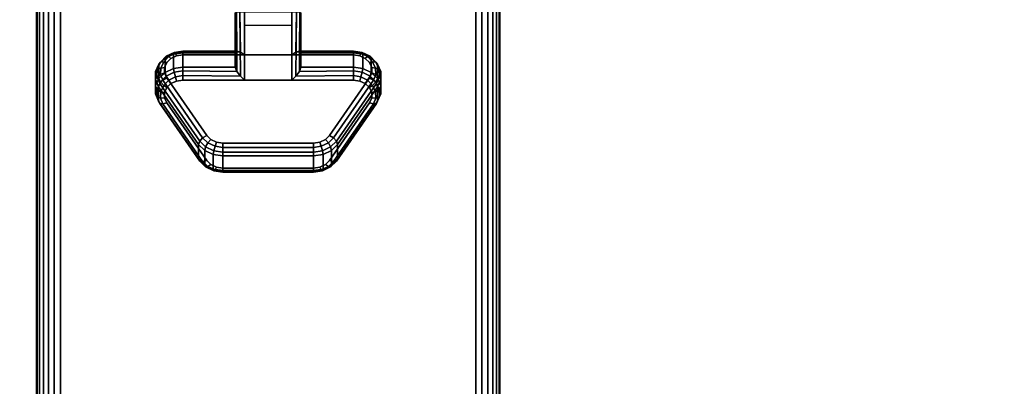
# Model space of a CAD drawing. Units: inches. Extents: x -0.2 to 72, y -30 to 0.
# Drawn here: x 57.7 to 63, y -9.1 to -7.2 of the extents above; entities that cross this region are included whole.
import ezdxf

# ---------------------------------------------------------------- set-up
doc = ezdxf.new("R2010")
doc.units = ezdxf.units.IN
doc.header["$MEASUREMENT"] = 0
for name, color, linetype in [('A-FURN-3-TABLE-LEG-CASTER-LOCK', 253, 'Continuous'), ('A-FURN-3-TABLE-LEG-FOOT', 253, 'Continuous'), ('A-FURN-3-TABLE-SURFACE-BOTTOM', 255, 'Continuous'), ('A-FURN-3-TABLE-SURFACE-TOP-HPL-TFL', 255, 'Continuous')]:
    doc.layers.add(name, color=color, linetype=linetype)

msp = doc.modelspace()

# ---------------------------------------------------------------- linework, layer by layer
at = {"layer": 'A-FURN-3-TABLE-LEG-CASTER-LOCK'}
for points in [[(58.8228, -7.35, 1.1969), (58.8228, -7.4282, 1.3085), (58.8228, -7.1358, 1.5132), (58.8228, -7.1345, 1.3478)], [(59.1272, -7.3623, 1.1273), (58.8728, -7.3623, 1.1273), (58.8728, -7.129, 1.2907), (59.1272, -7.129, 1.2907)], [(58.8728, -7.4978, 1.3208), (59.1272, -7.4978, 1.3208), (59.1272, -7.1307, 1.5778), (58.8728, -7.1307, 1.5778)], [(59.1772, -7.4282, 1.3085), (59.1772, -7.35, 1.1969), (59.1772, -7.1345, 1.3478), (59.1772, -7.1358, 1.5132)], [(58.8728, -7.2012, 1.2401), (59.1272, -7.2012, 1.2401), (59.1272, -7.3623, 1.1273), (58.8728, -7.3623, 1.1273)], [(58.5398, -7.35, 1.1969), (58.5398, -7.4282, 1.3085), (58.8228, -7.4282, 1.3085), (58.8228, -7.35, 1.1969)], [(59.1772, -7.35, 1.1969), (59.1772, -7.4282, 1.3085), (59.4602, -7.4282, 1.3085), (59.4602, -7.35, 1.1969)], [(58.625, -7.923, 0.962), (58.4093, -7.6117, 1.18), (58.4093, -7.5336, 1.0684), (58.625, -7.8448, 0.8504)], [(59.5907, -7.5336, 1.0684), (59.5907, -7.6117, 1.18), (59.375, -7.923, 0.962), (59.375, -7.8448, 0.8504)], [(59.2445, -7.9852, 0.9185), (58.7555, -7.9852, 0.9185), (58.7555, -7.9071, 0.8069), (59.2445, -7.9071, 0.8069)]]:
    msp.add_3dface(points, dxfattribs=at)
for points, invisible_edges in [([(59.5243, -7.3814, 1.1139), (59.5467, -7.403, 1.0988), (58.4533, -7.403, 1.0988), (58.4757, -7.3814, 1.1139)], 10), ([(59.4943, -7.3672, 1.1238), (59.5243, -7.3814, 1.1139), (58.4757, -7.3814, 1.1139), (58.5057, -7.3672, 1.1238)], 10), ([(59.4602, -7.3623, 1.1273), (59.4943, -7.3672, 1.1238), (58.5057, -7.3672, 1.1238), (58.5398, -7.3623, 1.1273)], 2), ([(59.5586, -7.4296, 1.0801), (59.5588, -7.458, 1.0603), (58.4412, -7.458, 1.0603), (58.4414, -7.4296, 1.0801)], 10), ([(59.5467, -7.403, 1.0988), (59.5586, -7.4296, 1.0801), (58.4414, -7.4296, 1.0801), (58.4533, -7.403, 1.0988)], 10), ([(59.5588, -7.458, 1.0603), (59.5472, -7.4847, 1.0416), (58.4528, -7.4847, 1.0416), (58.4412, -7.458, 1.0603)], 10), ([(59.5472, -7.4847, 1.0416), (59.3315, -7.7959, 0.8236), (58.6685, -7.7959, 0.8236), (58.4528, -7.4847, 1.0416)], 10), ([(58.4533, -7.5385, 1.2923), (58.4414, -7.5651, 1.2737), (59.5586, -7.5651, 1.2737), (59.5467, -7.5385, 1.2923)], 10), ([(58.4757, -7.5168, 1.3074), (58.4533, -7.5385, 1.2923), (59.5467, -7.5385, 1.2923), (59.5243, -7.5168, 1.3074)], 10), ([(58.5057, -7.5027, 1.3173), (58.4757, -7.5168, 1.3074), (59.5243, -7.5168, 1.3074), (59.4943, -7.5027, 1.3173)], 10), ([(58.5398, -7.4978, 1.3208), (58.5057, -7.5027, 1.3173), (59.4943, -7.5027, 1.3173), (59.4602, -7.4978, 1.3208)], 2), ([(58.4414, -7.5651, 1.2737), (58.4412, -7.5935, 1.2538), (59.5588, -7.5935, 1.2538), (59.5586, -7.5651, 1.2737)], 10), ([(58.4412, -7.5935, 1.2538), (58.4528, -7.6202, 1.2351), (59.5472, -7.6202, 1.2351), (59.5588, -7.5935, 1.2538)], 10), ([(58.4528, -7.6202, 1.2351), (58.6685, -7.9314, 1.0171), (59.3315, -7.9314, 1.0171), (59.5472, -7.6202, 1.2351)], 10), ([(59.3315, -7.7959, 0.8236), (59.3092, -7.818, 0.8082), (58.6908, -7.818, 0.8082), (58.6685, -7.7959, 0.8236)], 10), ([(59.3092, -7.818, 0.8082), (59.279, -7.8324, 0.7981), (58.721, -7.8324, 0.7981), (58.6908, -7.818, 0.8082)], 10), ([(59.279, -7.8324, 0.7981), (59.2445, -7.8374, 0.7946), (58.7555, -7.8374, 0.7946), (58.721, -7.8324, 0.7981)], 8), ([(58.6685, -7.9314, 1.0171), (58.6908, -7.9535, 1.0017), (59.3092, -7.9535, 1.0017), (59.3315, -7.9314, 1.0171)], 10), ([(58.6908, -7.9535, 1.0017), (58.721, -7.9679, 0.9916), (59.279, -7.9679, 0.9916), (59.3092, -7.9535, 1.0017)], 10), ([(58.721, -7.9679, 0.9916), (58.7555, -7.9729, 0.9881), (59.2445, -7.9729, 0.9881), (59.279, -7.9679, 0.9916)], 8)]:
    msp.add_3dface(points, dxfattribs=dict(at, invisible_edges=invisible_edges))
at = {"layer": 'A-FURN-3-TABLE-SURFACE-BOTTOM', "invisible_edges": 5}
msp.add_3dface([(70, -0.1181, 41.04), (70, -29.8819, 41.04), (2, -29.8819, 41.04), (2, -0.1181, 41.04)], dxfattribs=at)
at = {"layer": 'A-FURN-3-TABLE-SURFACE-TOP-HPL-TFL', "invisible_edges": 10}
msp.add_3dface([(2, -29.8819, 42.04), (70, -29.8819, 42.04), (70, -0.1181, 42.04), (2, -0.1181, 42.04)], dxfattribs=at)

# ---------------------------------------------------------------- meshes
at = {"layer": 'A-FURN-3-TABLE-LEG-CASTER-LOCK'}
mesh = msp.add_polymesh((2, 4), dxfattribs=at)
for k, corner in enumerate([(58.8228, -7.1345, 1.3478), (58.8295, -7.1317, 1.3187), (58.8478, -7.1297, 1.2981), (58.8728, -7.129, 1.2907), (58.8228, -7.35, 1.1969), (58.8317, -7.341, 1.1686), (58.8507, -7.3472, 1.1442), (58.8728, -7.3623, 1.1273)]):
    mesh.set_mesh_vertex(divmod(k, 4), corner)
mesh = msp.add_polymesh((2, 4), dxfattribs=at)
for k, corner in enumerate([(58.8728, -7.1307, 1.5778), (58.8478, -7.1314, 1.5694), (58.8295, -7.1332, 1.5462), (58.8228, -7.1358, 1.5132), (58.8728, -7.4978, 1.3208), (58.8507, -7.4767, 1.3292), (58.8317, -7.4517, 1.3267), (58.8228, -7.4282, 1.3085)]):
    mesh.set_mesh_vertex(divmod(k, 4), corner)
mesh = msp.add_polymesh((2, 4), dxfattribs=at)
for k, corner in enumerate([(59.1772, -7.35, 1.1969), (59.1683, -7.341, 1.1686), (59.1493, -7.3472, 1.1442), (59.1272, -7.3623, 1.1273), (59.1772, -7.1345, 1.3478), (59.1705, -7.1317, 1.3187), (59.1522, -7.1297, 1.2981), (59.1272, -7.129, 1.2907)]):
    mesh.set_mesh_vertex(divmod(k, 4), corner)
mesh = msp.add_polymesh((2, 4), dxfattribs=at)
for k, corner in enumerate([(59.1272, -7.4978, 1.3208), (59.1493, -7.4767, 1.3292), (59.1683, -7.4517, 1.3267), (59.1772, -7.4282, 1.3085), (59.1272, -7.1307, 1.5778), (59.1522, -7.1314, 1.5694), (59.1705, -7.1332, 1.5462), (59.1772, -7.1358, 1.5132)]):
    mesh.set_mesh_vertex(divmod(k, 4), corner)
mesh = msp.add_polymesh((7, 4), dxfattribs=at)
for k, corner in enumerate([(58.5398, -7.35, 1.1969), (58.5398, -7.3412, 1.1726), (58.5398, -7.3457, 1.1471), (58.5398, -7.3623, 1.1273), (58.4886, -7.3574, 1.1918), (58.4926, -7.3485, 1.1675), (58.5005, -7.3523, 1.1425), (58.5057, -7.3672, 1.1238), (58.4436, -7.3786, 1.1769), (58.4505, -7.3693, 1.1529), (58.4647, -7.371, 1.1294), (58.4757, -7.3814, 1.1139), (58.4101, -7.4111, 1.1542), (58.4186, -7.4008, 1.1309), (58.4369, -7.399, 1.1098), (58.4533, -7.403, 1.0988), (58.3922, -7.451, 1.1262), (58.4009, -7.4391, 1.104), (58.4209, -7.4326, 1.0862), (58.4414, -7.4296, 1.0801), (58.3919, -7.4935, 1.0964), (58.3996, -7.4794, 1.0758), (58.4187, -7.4674, 1.0619), (58.4412, -7.458, 1.0603), (58.4093, -7.5336, 1.0684), (58.4151, -7.5165, 1.0498), (58.4311, -7.4986, 1.04), (58.4528, -7.4847, 1.0416)]):
    mesh.set_mesh_vertex(divmod(k, 4), corner)
mesh = msp.add_polymesh((2, 7), dxfattribs=at)
for k, corner in enumerate([(58.5398, -7.35, 1.1969), (58.4886, -7.3574, 1.1918), (58.4436, -7.3786, 1.1769), (58.4101, -7.4111, 1.1542), (58.3922, -7.451, 1.1262), (58.3919, -7.4935, 1.0964), (58.4093, -7.5336, 1.0684), (58.5398, -7.4282, 1.3085), (58.4886, -7.4355, 1.3033), (58.4436, -7.4567, 1.2885), (58.4101, -7.4892, 1.2657), (58.3922, -7.5291, 1.2378), (58.3919, -7.5716, 1.208), (58.4093, -7.6117, 1.18)]):
    mesh.set_mesh_vertex(divmod(k, 7), corner)
mesh = msp.add_polymesh((2, 4), dxfattribs=at)
for k, corner in enumerate([(58.8228, -7.35, 1.1969), (58.8317, -7.341, 1.1686), (58.8507, -7.3472, 1.1442), (58.8728, -7.3623, 1.1273), (58.5398, -7.35, 1.1969), (58.5398, -7.3412, 1.1726), (58.5398, -7.3457, 1.1471), (58.5398, -7.3623, 1.1273)]):
    mesh.set_mesh_vertex(divmod(k, 4), corner)
mesh = msp.add_polymesh((2, 4), dxfattribs=at)
for k, corner in enumerate([(59.4602, -7.35, 1.1969), (59.4602, -7.3412, 1.1726), (59.4602, -7.3457, 1.1471), (59.4602, -7.3623, 1.1273), (59.1772, -7.35, 1.1969), (59.1683, -7.341, 1.1686), (59.1493, -7.3472, 1.1442), (59.1272, -7.3623, 1.1273)]):
    mesh.set_mesh_vertex(divmod(k, 4), corner)
mesh = msp.add_polymesh((7, 4), dxfattribs=at)
for k, corner in enumerate([(59.5907, -7.5336, 1.0684), (59.5849, -7.5165, 1.0498), (59.5689, -7.4986, 1.04), (59.5472, -7.4847, 1.0416), (59.6081, -7.4935, 1.0964), (59.6004, -7.4794, 1.0758), (59.5813, -7.4674, 1.0619), (59.5588, -7.458, 1.0603), (59.6078, -7.451, 1.1262), (59.5991, -7.4391, 1.104), (59.5791, -7.4326, 1.0862), (59.5586, -7.4296, 1.0801), (59.5899, -7.4111, 1.1542), (59.5814, -7.4008, 1.1309), (59.5631, -7.399, 1.1098), (59.5467, -7.403, 1.0988), (59.5564, -7.3786, 1.1769), (59.5495, -7.3693, 1.1529), (59.5353, -7.371, 1.1294), (59.5243, -7.3814, 1.1139), (59.5114, -7.3574, 1.1918), (59.5074, -7.3485, 1.1675), (59.4995, -7.3523, 1.1425), (59.4943, -7.3672, 1.1238), (59.4602, -7.35, 1.1969), (59.4602, -7.3412, 1.1726), (59.4602, -7.3457, 1.1471), (59.4602, -7.3623, 1.1273)]):
    mesh.set_mesh_vertex(divmod(k, 4), corner)
mesh = msp.add_polymesh((2, 7), dxfattribs=at)
for k, corner in enumerate([(59.5907, -7.5336, 1.0684), (59.6081, -7.4935, 1.0964), (59.6078, -7.451, 1.1262), (59.5899, -7.4111, 1.1542), (59.5564, -7.3786, 1.1769), (59.5114, -7.3574, 1.1918), (59.4602, -7.35, 1.1969), (59.5907, -7.6117, 1.18), (59.6081, -7.5716, 1.208), (59.6078, -7.5291, 1.2378), (59.5899, -7.4892, 1.2657), (59.5564, -7.4567, 1.2885), (59.5114, -7.4355, 1.3033), (59.4602, -7.4282, 1.3085)]):
    mesh.set_mesh_vertex(divmod(k, 7), corner)
mesh = msp.add_polymesh((7, 4), dxfattribs=at)
for k, corner in enumerate([(58.5398, -7.4978, 1.3208), (58.5398, -7.4735, 1.3296), (58.5398, -7.448, 1.3251), (58.5398, -7.4282, 1.3085), (58.5057, -7.5027, 1.3173), (58.5005, -7.4801, 1.325), (58.4926, -7.4553, 1.32), (58.4886, -7.4355, 1.3033), (58.4757, -7.5168, 1.3074), (58.4647, -7.4988, 1.3119), (58.4505, -7.4761, 1.3055), (58.4436, -7.4567, 1.2885), (58.4533, -7.5385, 1.2923), (58.4369, -7.5268, 1.2923), (58.4186, -7.5076, 1.2834), (58.4101, -7.4892, 1.2657), (58.4414, -7.5651, 1.2737), (58.4209, -7.5604, 1.2688), (58.4009, -7.5459, 1.2566), (58.3922, -7.5291, 1.2378), (58.4412, -7.5935, 1.2538), (58.4187, -7.5952, 1.2444), (58.3996, -7.5862, 1.2284), (58.3919, -7.5716, 1.208), (58.4528, -7.6202, 1.2351), (58.4311, -7.6264, 1.2225), (58.4151, -7.6233, 1.2024), (58.4093, -7.6117, 1.18)]):
    mesh.set_mesh_vertex(divmod(k, 4), corner)
mesh = msp.add_polymesh((2, 4), dxfattribs=at)
for k, corner in enumerate([(58.5398, -7.4282, 1.3085), (58.5398, -7.448, 1.3251), (58.5398, -7.4735, 1.3296), (58.5398, -7.4978, 1.3208), (58.8228, -7.4282, 1.3085), (58.8317, -7.4517, 1.3267), (58.8507, -7.4767, 1.3292), (58.8728, -7.4978, 1.3208)]):
    mesh.set_mesh_vertex(divmod(k, 4), corner)
mesh = msp.add_polymesh((2, 4), dxfattribs=at)
for k, corner in enumerate([(59.4602, -7.4978, 1.3208), (59.4602, -7.4735, 1.3296), (59.4602, -7.448, 1.3251), (59.4602, -7.4282, 1.3085), (59.1272, -7.4978, 1.3208), (59.1493, -7.4767, 1.3292), (59.1683, -7.4517, 1.3267), (59.1772, -7.4282, 1.3085)]):
    mesh.set_mesh_vertex(divmod(k, 4), corner)
mesh = msp.add_polymesh((7, 4), dxfattribs=at)
for k, corner in enumerate([(59.5472, -7.6202, 1.2351), (59.5689, -7.6264, 1.2225), (59.5849, -7.6233, 1.2024), (59.5907, -7.6117, 1.18), (59.5588, -7.5935, 1.2538), (59.5813, -7.5952, 1.2444), (59.6004, -7.5862, 1.2284), (59.6081, -7.5716, 1.208), (59.5586, -7.5651, 1.2737), (59.5791, -7.5604, 1.2688), (59.5991, -7.5459, 1.2566), (59.6078, -7.5291, 1.2378), (59.5467, -7.5385, 1.2923), (59.5631, -7.5268, 1.2923), (59.5814, -7.5076, 1.2834), (59.5899, -7.4892, 1.2657), (59.5243, -7.5168, 1.3074), (59.5353, -7.4988, 1.3119), (59.5495, -7.4761, 1.3055), (59.5564, -7.4567, 1.2885), (59.4943, -7.5027, 1.3173), (59.4995, -7.4801, 1.325), (59.5074, -7.4553, 1.32), (59.5114, -7.4355, 1.3033), (59.4602, -7.4978, 1.3208), (59.4602, -7.4735, 1.3296), (59.4602, -7.448, 1.3251), (59.4602, -7.4282, 1.3085)]):
    mesh.set_mesh_vertex(divmod(k, 4), corner)
mesh = msp.add_polymesh((2, 4), dxfattribs=at)
for k, corner in enumerate([(58.4093, -7.5336, 1.0684), (58.4151, -7.5165, 1.0498), (58.4311, -7.4986, 1.04), (58.4528, -7.4847, 1.0416), (58.625, -7.8448, 0.8504), (58.6308, -7.8278, 0.8319), (58.6467, -7.8099, 0.8221), (58.6685, -7.7959, 0.8236)]):
    mesh.set_mesh_vertex(divmod(k, 4), corner)
mesh = msp.add_polymesh((2, 4), dxfattribs=at)
for k, corner in enumerate([(59.375, -7.8448, 0.8504), (59.3692, -7.8278, 0.8319), (59.3533, -7.8099, 0.8221), (59.3315, -7.7959, 0.8236), (59.5907, -7.5336, 1.0684), (59.5849, -7.5165, 1.0498), (59.5689, -7.4986, 1.04), (59.5472, -7.4847, 1.0416)]):
    mesh.set_mesh_vertex(divmod(k, 4), corner)
mesh = msp.add_polymesh((2, 4), dxfattribs=at)
for k, corner in enumerate([(58.4528, -7.6202, 1.2351), (58.4311, -7.6264, 1.2225), (58.4151, -7.6233, 1.2024), (58.4093, -7.6117, 1.18), (58.6685, -7.9314, 1.0171), (58.6467, -7.9377, 1.0046), (58.6308, -7.9346, 0.9844), (58.625, -7.923, 0.962)]):
    mesh.set_mesh_vertex(divmod(k, 4), corner)
mesh = msp.add_polymesh((2, 4), dxfattribs=at)
for k, corner in enumerate([(59.3315, -7.9314, 1.0171), (59.3533, -7.9377, 1.0046), (59.3692, -7.9346, 0.9844), (59.375, -7.923, 0.962), (59.5472, -7.6202, 1.2351), (59.5689, -7.6264, 1.2225), (59.5849, -7.6233, 1.2024), (59.5907, -7.6117, 1.18)]):
    mesh.set_mesh_vertex(divmod(k, 4), corner)
mesh = msp.add_polymesh((4, 4), dxfattribs=at)
for k, corner in enumerate([(58.625, -7.8448, 0.8504), (58.6308, -7.8278, 0.8319), (58.6467, -7.8099, 0.8221), (58.6685, -7.7959, 0.8236), (58.6585, -7.8779, 0.8273), (58.6628, -7.8587, 0.8102), (58.6747, -7.8361, 0.8037), (58.6908, -7.818, 0.8082), (58.7038, -7.8996, 0.8121), (58.7069, -7.8797, 0.7955), (58.7138, -7.8548, 0.7906), (58.721, -7.8324, 0.7981), (58.7555, -7.9071, 0.8069), (58.7555, -7.8872, 0.7902), (58.7555, -7.8617, 0.7857), (58.7555, -7.8374, 0.7946)]):
    mesh.set_mesh_vertex(divmod(k, 4), corner)
mesh = msp.add_polymesh((4, 4), dxfattribs=at)
for k, corner in enumerate([(59.2445, -7.9071, 0.8069), (59.2445, -7.8872, 0.7902), (59.2445, -7.8617, 0.7857), (59.2445, -7.8374, 0.7946), (59.2962, -7.8996, 0.8121), (59.2931, -7.8797, 0.7955), (59.2862, -7.8548, 0.7906), (59.279, -7.8324, 0.7981), (59.3415, -7.8779, 0.8273), (59.3372, -7.8587, 0.8102), (59.3253, -7.8361, 0.8037), (59.3092, -7.818, 0.8082), (59.375, -7.8448, 0.8504), (59.3692, -7.8278, 0.8319), (59.3533, -7.8099, 0.8221), (59.3315, -7.7959, 0.8236)]):
    mesh.set_mesh_vertex(divmod(k, 4), corner)
mesh = msp.add_polymesh((2, 4), dxfattribs=at)
for k, corner in enumerate([(58.625, -7.8448, 0.8504), (58.6585, -7.8779, 0.8273), (58.7038, -7.8996, 0.8121), (58.7555, -7.9071, 0.8069), (58.625, -7.923, 0.962), (58.6585, -7.9561, 0.9389), (58.7038, -7.9777, 0.9237), (58.7555, -7.9852, 0.9185)]):
    mesh.set_mesh_vertex(divmod(k, 4), corner)
mesh = msp.add_polymesh((2, 4), dxfattribs=at)
for k, corner in enumerate([(58.7555, -7.9071, 0.8069), (58.7555, -7.8872, 0.7902), (58.7555, -7.8617, 0.7857), (58.7555, -7.8374, 0.7946), (59.2445, -7.9071, 0.8069), (59.2445, -7.8872, 0.7902), (59.2445, -7.8617, 0.7857), (59.2445, -7.8374, 0.7946)]):
    mesh.set_mesh_vertex(divmod(k, 4), corner)
mesh = msp.add_polymesh((2, 4), dxfattribs=at)
for k, corner in enumerate([(59.2445, -7.9071, 0.8069), (59.2962, -7.8996, 0.8121), (59.3415, -7.8779, 0.8273), (59.375, -7.8448, 0.8504), (59.2445, -7.9852, 0.9185), (59.2962, -7.9777, 0.9237), (59.3415, -7.9561, 0.9389), (59.375, -7.923, 0.962)]):
    mesh.set_mesh_vertex(divmod(k, 4), corner)
mesh = msp.add_polymesh((4, 4), dxfattribs=at)
for k, corner in enumerate([(58.6685, -7.9314, 1.0171), (58.6467, -7.9377, 1.0046), (58.6308, -7.9346, 0.9844), (58.625, -7.923, 0.962), (58.6908, -7.9535, 1.0017), (58.6747, -7.9639, 0.9862), (58.6628, -7.9655, 0.9628), (58.6585, -7.9561, 0.9389), (58.721, -7.9679, 0.9916), (58.7138, -7.9826, 0.9731), (58.7069, -7.9865, 0.9481), (58.7038, -7.9777, 0.9237), (58.7555, -7.9729, 0.9881), (58.7555, -7.9896, 0.9683), (58.7555, -7.994, 0.9428), (58.7555, -7.9852, 0.9185)]):
    mesh.set_mesh_vertex(divmod(k, 4), corner)
mesh = msp.add_polymesh((4, 4), dxfattribs=at)
for k, corner in enumerate([(59.2445, -7.9729, 0.9881), (59.2445, -7.9896, 0.9683), (59.2445, -7.994, 0.9428), (59.2445, -7.9852, 0.9185), (59.279, -7.9679, 0.9916), (59.2862, -7.9826, 0.9731), (59.2931, -7.9865, 0.9481), (59.2962, -7.9777, 0.9237), (59.3092, -7.9535, 1.0017), (59.3253, -7.9639, 0.9862), (59.3372, -7.9655, 0.9628), (59.3415, -7.9561, 0.9389), (59.3315, -7.9314, 1.0171), (59.3533, -7.9377, 1.0046), (59.3692, -7.9346, 0.9844), (59.375, -7.923, 0.962)]):
    mesh.set_mesh_vertex(divmod(k, 4), corner)
mesh = msp.add_polymesh((2, 4), dxfattribs=at)
for k, corner in enumerate([(58.7555, -7.9729, 0.9881), (58.7555, -7.9896, 0.9683), (58.7555, -7.994, 0.9428), (58.7555, -7.9852, 0.9185), (59.2445, -7.9729, 0.9881), (59.2445, -7.9896, 0.9683), (59.2445, -7.994, 0.9428), (59.2445, -7.9852, 0.9185)]):
    mesh.set_mesh_vertex(divmod(k, 4), corner)
at = {"layer": 'A-FURN-3-TABLE-LEG-FOOT'}
mesh = msp.add_polymesh((2, 29), dxfattribs=at)
for k, corner in enumerate([(60.12, -26, 4.5), (60.1536, -26, 4.4956), (60.185, -26, 4.4826), (60.2119, -26, 4.4619), (60.2326, -26, 4.435), (60.2456, -26, 4.4036), (60.25, -26, 4.37), (60.25, -26, 3.63), (60.2456, -26, 3.5964), (60.2326, -26, 3.565), (60.2119, -26, 3.5381), (60.185, -26, 3.5174), (60.1536, -26, 3.5044), (60.12, -26, 3.5), (57.88, -26, 3.5), (57.8464, -26, 3.5044), (57.815, -26, 3.5174), (57.7881, -26, 3.5381), (57.7674, -26, 3.565), (57.7544, -26, 3.5964), (57.75, -26, 3.63), (57.75, -26, 4.37), (57.7544, -26, 4.4036), (57.7674, -26, 4.435), (57.7881, -26, 4.4619), (57.815, -26, 4.4826), (57.8464, -26, 4.4956), (57.88, -26, 4.5), (60.12, -26, 4.5), (60.12, -4, 4.5), (60.1536, -4, 4.4956), (60.185, -4, 4.4826), (60.2119, -4, 4.4619), (60.2326, -4, 4.435), (60.2456, -4, 4.4036), (60.25, -4, 4.37), (60.25, -4, 3.63), (60.2456, -4, 3.5964), (60.2326, -4, 3.565), (60.2119, -4, 3.5381), (60.185, -4, 3.5174), (60.1536, -4, 3.5044), (60.12, -4, 3.5), (57.88, -4, 3.5), (57.8464, -4, 3.5044), (57.815, -4, 3.5174), (57.7881, -4, 3.5381), (57.7674, -4, 3.565), (57.7544, -4, 3.5964), (57.75, -4, 3.63), (57.75, -4, 4.37), (57.7544, -4, 4.4036), (57.7674, -4, 4.435), (57.7881, -4, 4.4619), (57.815, -4, 4.4826), (57.8464, -4, 4.4956), (57.88, -4, 4.5), (60.12, -4, 4.5)]):
    mesh.set_mesh_vertex(divmod(k, 29), corner)

doc.saveas('drawing.dxf')
